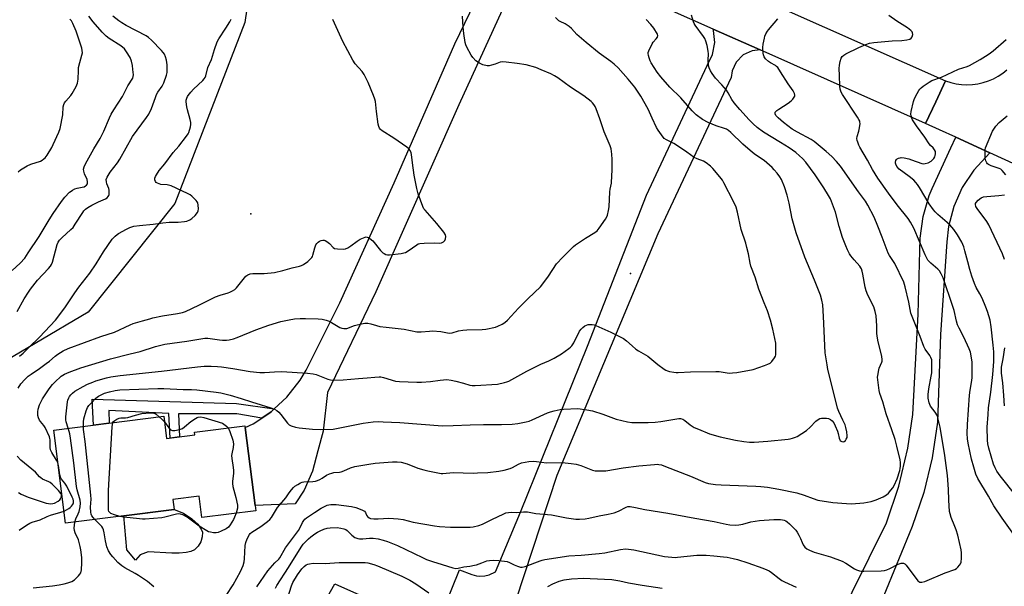
# Model space of a CAD drawing. Units: inches. Extents: x 1225767 to 1231767, y 525456 to 529457.
# Drawn here: x 1226062 to 1226513, y 526959 to 527218 of the extents above; entities that cross this region are included whole.
import ezdxf

# ---------------------------------------------------------------- set-up
doc = ezdxf.new("R2010")
doc.units = ezdxf.units.IN
doc.header["$MEASUREMENT"] = 0
for name, color, linetype in [('BLDG-Footprint', 5, 'Continuous'), ('CULTRL-Pad', 6, 'Continuous'), ('ELEV-Spot Elevation', 7, 'Continuous'), ('NTRL-Trees', 3, 'Continuous'), ('TRANS-Driveway', 251, 'Continuous'), ('TRANS-Non Street Sidewalk', 7, 'Continuous'), ('TRANS-Road', 130, 'Continuous'), ('Undefined', 1, 'Continuous')]:
    doc.layers.add(name, color=color, linetype=linetype)

msp = doc.modelspace()

# ---------------------------------------------------------------- linework, layer by layer
at = {"layer": 'BLDG-Footprint', "elevation": 385.96}
msp.add_lwpolyline([(1226128.36, 527036.39), (1226129.65, 527026.15), (1226142.58, 527027.79), (1226142.41, 527029.1), (1226165.48, 527032.02), (1226165.59, 527031.18), (1226170.11, 526995.46), (1226170.41, 526993.09), (1226145.74, 526989.96), (1226144.49, 526999.85), (1226132.5, 526998.33), (1226133.09, 526993.67), (1226083.49, 526987.39), (1226078.09, 527030.03)], close=True, dxfattribs=at)
at = {"layer": 'CULTRL-Pad'}
msp.add_lwpolyline([(1226140.79, 526974.47), (1226138.58, 526974.01), (1226135.45, 526973.73), (1226132.11, 526973.7), (1226121.31, 526974.31), (1226117.63, 526972.91), (1226115.43, 526970.55), (1226111.47, 526975.21), (1226110.04, 526990.76), (1226133.09, 526993.67), (1226137.46, 526991.98), (1226141.27, 526989.39), (1226143.9, 526986.9), (1226145.49, 526984.62), (1226146.02, 526983.32), (1226145.95, 526981.12), (1226145.34, 526978.94), (1226144.06, 526976.9), (1226142.47, 526975.22)], close=True, dxfattribs=at)
at = {"layer": 'ELEV-Spot Elevation'}
for p in [(1226168.23, 527128.95, 376.68), (1226341.87, 527101.63, 381.39)]:
    msp.add_point(p, dxfattribs=at)
at = {"layer": 'NTRL-Trees'}
msp.add_lwpolyline([(1226045.18, 527055.3), (1226002.14, 527053.1), (1225973.45, 527070.75), (1225971.24, 527100.55), (1226086.02, 527300.32), (1226121.34, 527304.73), (1226174.31, 527277.14), (1226165.49, 527216.44), (1226133.48, 527133.66), (1226093.75, 527084)], close=True, dxfattribs=at)
at = {"layer": 'TRANS-Driveway'}
msp.add_lwpolyline([(1226435.18, 526939.79), (1226458.9, 526987.56), (1226464.5, 527004.43), (1226468.58, 527021.74), (1226470.89, 527037.16), (1226473.28, 527083.11), (1226474.32, 527117.78), (1226475.58, 527127.71), (1226478.37, 527137.31), (1226479.69, 527140.53), (1226488.22, 527159.2), (1226490.51, 527164.05), (1226506.1, 527156.91), (1226498.73, 527148.98), (1226493.48, 527141.03), (1226489.62, 527132.33), (1226487.25, 527123.11), (1226486.49, 527116.11), (1226483.55, 527073.82), (1226482.14, 527033.63), (1226479.82, 527017.38), (1226475.95, 527001.43), (1226470.56, 526985.92), (1226469.19, 526982.6), (1226455.14, 526948.46)], dxfattribs=at)
at = {"layer": 'TRANS-Non Street Sidewalk'}
for points in [[(1226178.93, 527039.73), (1226177.48, 527038.37), (1226173.26, 527035.54), (1226161.77, 527037.44), (1226135.08, 527037.42), (1226135.64, 527026.91), (1226131.25, 527026.36), (1226130.65, 527037.64), (1226103.2, 527038.99), (1226103.48, 527033.24), (1226096.28, 527032.33), (1226095.7, 527044.16), (1226161.63, 527042.2)], [(1226264.13, 526934.05), (1226260.92, 526930.76), (1226260.64, 526930.57), (1226211.07, 526952.64), (1226208.85, 526948.64), (1226206.28, 526949.73), (1226202.01, 526951.52), (1226206.55, 526959.69)]]:
    msp.add_lwpolyline(points, close=True, dxfattribs=at)
at = {"layer": 'TRANS-Road'}
for points in [[(1226290.61, 527238.57), (1226263.26, 527178.84), (1226225.29, 527093.35), (1226203.31, 527047.22), (1226201.28, 527029.57), (1226198.88, 527020.48), (1226196.46, 527011.26), (1226192.55, 527002.55), (1226188.52, 526996.26), (1226170.11, 526995.46), (1226165.59, 527031.18), (1226169.29, 527032.88), (1226173.26, 527035.54), (1226177.48, 527038.37), (1226178.93, 527039.73), (1226184.69, 527045.1), (1226190.73, 527052.88), (1226193.46, 527057.47), (1226208.89, 527088.3), (1226233.67, 527143.2), (1226261.53, 527206.8), (1226279.75, 527244.66)], [(1226394.04, 527230.67), (1226485.9, 527189.82), (1226481.39, 527180.24), (1226476.71, 527170.29), (1226401.14, 527203.93), (1226379.65, 527213.5), (1226339.7, 527231.28)], [(1226256.33, 526947.87), (1226263.63, 526966.04), (1226269.29, 526963.93), (1226271.34, 526963.39), (1226272.89, 526963.2), (1226275.12, 526963.4), (1226277.22, 526963.84), (1226280.01, 526965.16), (1226291.46, 526992.48), (1226322.19, 527068.39), (1226349.18, 527137.53), (1226376.87, 527196.76), (1226379.36, 527201.79), (1226380.37, 527207.32), (1226379.81, 527212.9), (1226379.65, 527213.5), (1226401.14, 527203.93), (1226397.36, 527203.57), (1226393.3, 527201.64), (1226390.15, 527198.43), (1226388.28, 527194.34), (1226387.87, 527191.33), (1226354.36, 527119.85), (1226308.09, 527009.31), (1226281.91, 526929.54)], [(1226543.09, 527139.98), (1226506.1, 527156.91), (1226490.51, 527164.05), (1226483.13, 527167.43), (1226476.71, 527170.29), (1226481.39, 527180.24), (1226485.9, 527189.82), (1226488.27, 527189.03), (1226490.7, 527188.46), (1226493.17, 527188.12), (1226495.66, 527188), (1226498.15, 527188.11), (1226500.63, 527188.44), (1226503.06, 527189), (1226505.43, 527189.78), (1226507.72, 527190.77), (1226509.91, 527191.96), (1226511.99, 527193.35), (1226513.93, 527194.92)]]:
    msp.add_lwpolyline(points, dxfattribs=at)
at = {"layer": 'Undefined'}
for points, elevation in [([(1226079.99, 527015.02), (1226079.39, 527016.32), (1226077.16, 527019.71), (1226076.54, 527020.97), (1226076.4, 527022.01), (1226076.41, 527025.58), (1226076.33, 527026.12), (1226076.07, 527026.92), (1226074.07, 527031.23), (1226073.52, 527032.05), (1226071.94, 527033.88), (1226071.55, 527034.61), (1226071.13, 527035.66), (1226070.82, 527036.73), (1226070.73, 527037.58), (1226070.77, 527038.44), (1226070.98, 527039.59), (1226071.59, 527041.54), (1226072.4, 527043.39), (1226072.94, 527044.39), (1226075.92, 527048.82), (1226077.52, 527050.9), (1226078.5, 527051.97), (1226081.52, 527054.64), (1226082.94, 527055.57), (1226085.1, 527056.53), (1226090.42, 527058.48), (1226104.09, 527062.59), (1226113.02, 527064.91), (1226117.58, 527065.97), (1226124.64, 527068.32), (1226128.8, 527069.26), (1226138.97, 527070.71), (1226147.16, 527072.03), (1226148.53, 527072.07), (1226149.64, 527072), (1226153.86, 527071.31), (1226155.3, 527071.15), (1226157.07, 527071.13), (1226158.24, 527071.31), (1226160.26, 527071.83), (1226161.97, 527072.36), (1226170.46, 527075.95), (1226176.44, 527078.08), (1226181.92, 527079.64), (1226185.79, 527080.53), (1226188.09, 527080.9), (1226190.77, 527081.08), (1226193.14, 527081.13), (1226199.01, 527080.97), (1226200.74, 527080.81), (1226202.69, 527080.31), (1226204.03, 527079.84), (1226205.09, 527079.29), (1226208.95, 527076.97), (1226209.73, 527076.67), (1226210.78, 527076.45), (1226211.31, 527076.43), (1226212.05, 527076.55), (1226215.62, 527077.8), (1226218.76, 527078.6), (1226220.3, 527078.88), (1226221.65, 527078.92), (1226223, 527078.7), (1226225.7, 527077.81), (1226227.13, 527077.48), (1226230.1, 527077.07), (1226238.34, 527076.13), (1226244.13, 527074.99), (1226246.11, 527074.93), (1226249.83, 527075.35), (1226251.26, 527075.39), (1226255, 527075.09), (1226258.11, 527074.48), (1226258.96, 527074.39), (1226260.22, 527074.52), (1226263.19, 527075.43), (1226265.18, 527075.78), (1226266.93, 527075.88), (1226273.96, 527076), (1226275.71, 527076.16), (1226280.05, 527077.12), (1226281.11, 527077.53), (1226283.12, 527078.55), (1226284.32, 527079.28), (1226285.58, 527080.34), (1226290.59, 527085.76), (1226294.95, 527090.23), (1226300.61, 527095.51), (1226301.73, 527096.9), (1226304.37, 527100.52), (1226307.93, 527106.02), (1226308.66, 527106.9), (1226310.04, 527108.34), (1226315.77, 527114.06), (1226316.62, 527114.81), (1226321.23, 527117.84), (1226325.45, 527120.4), (1226326.6, 527121.25), (1226327.53, 527122.37), (1226330.39, 527126.5), (1226330.95, 527127.52), (1226331.23, 527128.31), (1226331.75, 527130.49), (1226332.03, 527132.18), (1226332.28, 527139.05), (1226332.45, 527140.22), (1226333.05, 527142.92), (1226333.31, 527146.44), (1226333.41, 527148.81), (1226333.47, 527153.88), (1226333.34, 527156.21), (1226332.91, 527158.73), (1226332.52, 527160.12), (1226329.76, 527166.54), (1226327.82, 527172.37), (1226326.08, 527176.99), (1226325.62, 527178.05), (1226325.01, 527179.04), (1226324.45, 527179.73), (1226323.82, 527180.34), (1226320.51, 527182.88), (1226314.41, 527186.91), (1226308.54, 527191.23), (1226307.08, 527192.15), (1226305.3, 527193.09), (1226300.95, 527194.92), (1226298.5, 527195.84), (1226294.11, 527197.12), (1226290.03, 527197.82), (1226284.87, 527198.39), (1226283.44, 527198.47), (1226282.23, 527198.29), (1226279.91, 527197.43), (1226278.26, 527196.95), (1226277.15, 527196.72), (1226276.31, 527196.71), (1226274.35, 527197.19), (1226272.74, 527197.84), (1226271.13, 527199.03), (1226269.7, 527200.42), (1226268.92, 527201.63), (1226266.98, 527205.22), (1226266.49, 527206.27), (1226266.17, 527207.4), (1226265.53, 527211.51), (1226265.3, 527214.41), (1226265.04, 527219.35)], 380), ([(1226084.72, 527030.87), (1226083.7, 527033.8), (1226083.61, 527034.66), (1226083.64, 527036.13), (1226084.3, 527042.96), (1226084.51, 527043.76), (1226084.91, 527044.74), (1226085.3, 527045.46), (1226085.8, 527046.16), (1226086.62, 527046.96), (1226087.77, 527047.76), (1226091.45, 527049.96), (1226093.5, 527051.02), (1226095.9, 527052.02), (1226097.27, 527052.51), (1226102.11, 527053.9), (1226104.12, 527054.34), (1226108.47, 527055.06), (1226127.38, 527056.96), (1226143.73, 527059.03), (1226146.9, 527059.25), (1226150.1, 527059.33), (1226152.99, 527059.16), (1226154.74, 527058.96), (1226160, 527058.21), (1226167.84, 527056.9), (1226172.37, 527056.3), (1226174.44, 527056.3), (1226179.06, 527056.7), (1226182.36, 527056.75), (1226194.17, 527056.06), (1226196.68, 527055.72), (1226198.05, 527055.44), (1226203.34, 527053.38), (1226204.63, 527053.02), (1226205.73, 527052.88), (1226210.43, 527053), (1226217.45, 527053.69), (1226221.31, 527053.89), (1226224.83, 527054.29), (1226226.83, 527054.39), (1226227.68, 527054.33), (1226228.8, 527054.08), (1226234.38, 527052.41), (1226236.11, 527052.2), (1226244.13, 527051.9), (1226246.21, 527051.9), (1226250.31, 527052.18), (1226254.72, 527052.87), (1226257.78, 527053.09), (1226259.72, 527052.88), (1226261.96, 527052.46), (1226265.39, 527051.55), (1226268.33, 527050.59), (1226269.34, 527050.36), (1226270.73, 527050.36), (1226280.93, 527051.09), (1226284.14, 527051.78), (1226285.28, 527052.12), (1226286.1, 527052.45), (1226294.41, 527056.96), (1226299.21, 527059.38), (1226300.82, 527060.15), (1226304.45, 527061.64), (1226306.97, 527062.85), (1226310.29, 527064.91), (1226311.96, 527066.06), (1226313.54, 527067.28), (1226314.39, 527068.02), (1226314.92, 527068.6), (1226315.82, 527069.98), (1226318.54, 527075.29), (1226319.21, 527076.25), (1226320.02, 527077.03), (1226320.9, 527077.72), (1226321.62, 527078.1), (1226322.39, 527078.27), (1226324.29, 527078.26), (1226325.11, 527078.11), (1226325.95, 527077.82), (1226332.82, 527074.88), (1226338.6, 527071.86), (1226340.02, 527070.87), (1226342.49, 527068.52), (1226344.22, 527067.02), (1226345.42, 527066.25), (1226349.68, 527063.88), (1226354.37, 527060.02), (1226357.25, 527057.92), (1226357.99, 527057.45), (1226358.77, 527057.08), (1226359.6, 527056.85), (1226361.59, 527056.48), (1226362.74, 527056.34), (1226363.63, 527056.33), (1226369.29, 527056.66), (1226380.82, 527056.82), (1226382.28, 527056.76), (1226386.85, 527056.11), (1226388.49, 527056.15), (1226390.49, 527056.4), (1226397.83, 527057.77), (1226403.03, 527059.52), (1226404.62, 527060.14), (1226405.6, 527060.67), (1226406.43, 527061.44), (1226407.63, 527063.12), (1226408.03, 527063.89), (1226408.2, 527064.43), (1226408.33, 527066.18), (1226408.3, 527068.56), (1226408.21, 527069.74), (1226406.94, 527076.19), (1226405.89, 527080.37), (1226404.51, 527084.56), (1226402.93, 527088.23), (1226400.48, 527094.55), (1226398.79, 527099.93), (1226396.84, 527105.08), (1226396.47, 527106.44), (1226395.7, 527110.7), (1226395.03, 527113.56), (1226394.48, 527115.55), (1226392.43, 527121.78), (1226390.72, 527129.71), (1226390.13, 527131.94), (1226388.87, 527134.6), (1226384.45, 527143.19), (1226383.81, 527144.31), (1226382.63, 527145.89), (1226379.42, 527149.73), (1226378.38, 527150.73), (1226376.35, 527152.33), (1226375.15, 527153.07), (1226372.25, 527154.17), (1226370.91, 527154.81), (1226367.59, 527157.18), (1226362.87, 527160.36), (1226361.61, 527161.1), (1226358.26, 527162.78), (1226357.23, 527163.5), (1226355.94, 527165.07), (1226354.41, 527167.23), (1226353.64, 527168.48), (1226351.67, 527172.72), (1226349.86, 527176.89), (1226346.59, 527182.74), (1226343.79, 527186.89), (1226340.8, 527190.54), (1226336.13, 527195.7), (1226334.38, 527197.42), (1226332.82, 527198.66), (1226327.51, 527202.51), (1226321.49, 527207.29), (1226317.32, 527211.03), (1226314.78, 527213.73), (1226313.77, 527214.66), (1226311.94, 527215.9), (1226309.67, 527216.9), (1226308.98, 527217.34), (1226307.55, 527218.79)], 382), ([(1226156.9, 526954.3), (1226160.05, 526959.25), (1226163.53, 526965.27), (1226164.67, 526968.02), (1226165.15, 526969.72), (1226165.3, 526971.19), (1226165.64, 526977.14), (1226165.85, 526978.6), (1226166.5, 526980.23), (1226167.6, 526982.29), (1226167.95, 526982.74), (1226168.58, 526983.29), (1226172.69, 526985.88), (1226175.81, 526988.2), (1226176.94, 526989.16), (1226177.65, 526990.08), (1226179.43, 526993.09), (1226180.38, 526994.54), (1226184.18, 526999.07), (1226185.73, 527001.38), (1226186.79, 527002.72), (1226187.74, 527003.78), (1226188.38, 527004.35), (1226189.62, 527005.17), (1226190.92, 527005.88), (1226191.69, 527006.17), (1226192.44, 527006.33), (1226196.61, 527006.56), (1226197.78, 527006.72), (1226198.62, 527007), (1226199.7, 527007.48), (1226200.75, 527008.03), (1226202.76, 527009.33), (1226204.11, 527009.96), (1226205.22, 527010.36), (1226206.08, 527010.55), (1226208.71, 527010.81), (1226209.56, 527010.97), (1226210.67, 527011.38), (1226213.73, 527012.81), (1226215.69, 527013.35), (1226222.08, 527014.47), (1226225.01, 527014.87), (1226232.99, 527015.49), (1226235.08, 527015.45), (1226236.86, 527015.28), (1226239.67, 527014.63), (1226244.52, 527012.62), (1226247.35, 527011.76), (1226249.07, 527011.34), (1226253.7, 527010.41), (1226255.15, 527010.18), (1226256, 527010.15), (1226260.71, 527010.58), (1226269.84, 527010.38), (1226271.89, 527010.4), (1226276.54, 527010.69), (1226281.53, 527011.24), (1226283.99, 527011.74), (1226286.81, 527012.5), (1226287.87, 527012.96), (1226290.65, 527014.49), (1226291.9, 527014.98), (1226295.38, 527015.61), (1226297.42, 527015.83), (1226298.81, 527015.72), (1226303.32, 527015.08), (1226310.62, 527015.14), (1226314.69, 527014.8), (1226316.88, 527014.38), (1226319.07, 527013.78), (1226324.46, 527011.66), (1226325.6, 527011.42), (1226327.03, 527011.34), (1226329.04, 527011.32), (1226330.49, 527011.42), (1226338.4, 527012.77), (1226345.55, 527013.73), (1226352.82, 527014.35), (1226354, 527014.38), (1226354.82, 527014.3), (1226355.91, 527014.08), (1226357.86, 527013.39), (1226369.25, 527008.98), (1226375.93, 527006.1), (1226377.45, 527005.64), (1226380.6, 527005.18), (1226383.19, 527004.9), (1226399.05, 527004.34), (1226401.42, 527004.18), (1226404.38, 527003.84), (1226409.6, 527002.97), (1226417.8, 527001.31), (1226421.18, 527000.31), (1226425.26, 526998.67), (1226427.48, 526998.03), (1226434.39, 526996.86), (1226440.5, 526996.37), (1226442.84, 526996.33), (1226448.44, 526996.73), (1226451.91, 526997.42), (1226454.17, 526998.05), (1226457.38, 526999.53), (1226458.88, 527000.4), (1226459.71, 527001.19), (1226460.84, 527002.52), (1226461.72, 527003.67), (1226462.31, 527004.64), (1226463.77, 527007.72), (1226465.02, 527011.54), (1226465.18, 527012.38), (1226465.25, 527013.52), (1226465.26, 527015.25), (1226465.16, 527016.39), (1226463.66, 527022.62), (1226462.79, 527025.64), (1226461.36, 527030.12), (1226458.65, 527037.47), (1226457.16, 527042.95), (1226455.84, 527046.76), (1226455.48, 527048.1), (1226454.85, 527053.04), (1226454.79, 527054.2), (1226454.85, 527055.06), (1226455.3, 527057.6), (1226455.58, 527058.41), (1226456.72, 527061.03), (1226456.87, 527061.56), (1226456.95, 527062.34), (1226456.75, 527063.76), (1226454.97, 527071.15), (1226454.58, 527073.14), (1226454.49, 527074.24), (1226454.48, 527077.77), (1226454.15, 527082.35), (1226453.71, 527084.29), (1226453.01, 527086.46), (1226450.26, 527091.77), (1226449.51, 527093.68), (1226449.09, 527095.38), (1226448.11, 527101.43), (1226447.8, 527102.76), (1226447.44, 527103.79), (1226447.19, 527104.28), (1226446.68, 527104.99), (1226444.1, 527107.87), (1226442.61, 527109.69), (1226441.99, 527110.68), (1226441.04, 527112.51), (1226440.21, 527114.36), (1226438.78, 527118.12), (1226437.25, 527123.11), (1226435.5, 527129.69), (1226433.2, 527135.79), (1226432.39, 527137.35), (1226430.24, 527140.85), (1226426.18, 527146.84), (1226422.03, 527152.56), (1226420.5, 527154.23), (1226419.1, 527155.56), (1226417.4, 527156.95), (1226414.4, 527159.11), (1226410.37, 527161.67), (1226402.68, 527166.28), (1226399.76, 527168.47), (1226397.84, 527170.16), (1226396.03, 527171.95), (1226391.73, 527176.73), (1226389.16, 527179.77), (1226388.1, 527181.3), (1226386.47, 527184.27), (1226385.7, 527185.48), (1226383.64, 527187.95), (1226380.67, 527191.07), (1226379.11, 527193.13), (1226378.36, 527194.37), (1226377.76, 527195.72), (1226377.48, 527196.81), (1226377.3, 527199.27), (1226377.42, 527202.17), (1226377.38, 527203.33), (1226376.85, 527205.96), (1226376.3, 527207.97), (1226375.75, 527209.18), (1226375.2, 527210.08), (1226371.31, 527215.26), (1226370.9, 527216.02), (1226370.6, 527216.83), (1226369.75, 527219.92)], 386), ([(1226517.14, 526982.3), (1226511.73, 526989.77), (1226507.9, 526995.38), (1226505.5, 526999.82), (1226500.6, 527007.86), (1226499.74, 527009.91), (1226498.75, 527013.07), (1226497.78, 527016.7), (1226496.27, 527024.01), (1226495.95, 527026.06), (1226495.79, 527028.41), (1226495.93, 527032.53), (1226496.89, 527046.03), (1226497.16, 527048.35), (1226497.86, 527052.67), (1226498, 527054.1), (1226497.97, 527061.09), (1226497.8, 527063.11), (1226497.23, 527065.63), (1226496.67, 527067.27), (1226494.2, 527072.52), (1226492.03, 527076.72), (1226491.4, 527078.25), (1226490.91, 527079.85), (1226489.75, 527084.69), (1226489.22, 527086.58), (1226484.7, 527099.72), (1226483.91, 527101.45), (1226483.05, 527102.83), (1226482.27, 527103.62), (1226479.09, 527106.36), (1226478.33, 527107.14), (1226477.82, 527107.81), (1226476.62, 527110.16), (1226471.29, 527122.45), (1226469.85, 527125.16), (1226468.74, 527126.77), (1226463.75, 527133.13), (1226459.74, 527138.43), (1226454.87, 527145.34), (1226452.41, 527149.26), (1226450.15, 527153.45), (1226446.72, 527159.42), (1226446.25, 527160.36), (1226445.73, 527161.75), (1226445.49, 527162.59), (1226445.37, 527163.43), (1226445.48, 527164.29), (1226446.23, 527166.85), (1226446.53, 527168.29), (1226446.75, 527170.31), (1226446.73, 527170.87), (1226446.61, 527171.4), (1226446.26, 527172.16), (1226445.66, 527173.13), (1226438.68, 527183.58), (1226438.13, 527184.61), (1226437.7, 527185.95), (1226437.52, 527187.41), (1226437.3, 527192.2), (1226437.23, 527195.49), (1226437.3, 527196.97), (1226437.66, 527198.62), (1226438.19, 527200.22), (1226438.59, 527200.91), (1226439.32, 527201.62), (1226440.32, 527202.21), (1226446.16, 527205.08), (1226449.39, 527206.45), (1226451.03, 527207.02), (1226453.08, 527207.32), (1226461.53, 527208.11), (1226465.85, 527208.32), (1226468.16, 527208.63), (1226469.53, 527208.93), (1226470.19, 527209.29), (1226470.59, 527209.95), (1226470.83, 527211.04), (1226470.76, 527211.84), (1226470.53, 527212.28), (1226470.01, 527212.87), (1226468.5, 527214.11), (1226463.56, 527217.09), (1226459.95, 527219.69)], 390), ([(1226061.75, 527049.26), (1226063.05, 527051.16), (1226064.78, 527053.13), (1226066.44, 527054.64), (1226067.78, 527055.66), (1226071.53, 527058.18), (1226074.67, 527060.45), (1226076.14, 527061.61), (1226078.73, 527063.84), (1226079.9, 527064.69), (1226082.37, 527066.24), (1226084.64, 527067.28), (1226099.64, 527072.78), (1226105.79, 527074.78), (1226113.06, 527078.21), (1226114.35, 527078.74), (1226118.72, 527079.96), (1226121.93, 527080.98), (1226123.31, 527081.34), (1226127.78, 527082.28), (1226134.61, 527083.29), (1226136.88, 527083.83), (1226138.24, 527084.27), (1226144.46, 527087.16), (1226151.99, 527090.92), (1226154.2, 527091.79), (1226157.87, 527092.8), (1226158.65, 527093.11), (1226159.87, 527093.76), (1226160.8, 527094.36), (1226161.63, 527095.14), (1226165.96, 527100.37), (1226166.85, 527101.05), (1226167.83, 527101.48), (1226169.17, 527101.73), (1226174.3, 527101.73), (1226179.06, 527102.18), (1226182.86, 527103.07), (1226187.15, 527104.26), (1226190.48, 527104.97), (1226191.41, 527105.29), (1226192.33, 527105.83), (1226194.19, 527107.21), (1226195.52, 527108.3), (1226196.09, 527108.91), (1226196.4, 527109.47), (1226196.59, 527110), (1226197.4, 527113.42), (1226197.93, 527114.73), (1226198.37, 527115.44), (1226198.91, 527116.04), (1226199.6, 527116.48), (1226200.38, 527116.79), (1226201.17, 527116.95), (1226201.7, 527116.91), (1226202.23, 527116.73), (1226203.01, 527116.32), (1226204.16, 527115.43), (1226205.78, 527113.56), (1226206.43, 527113.15), (1226207.77, 527112.9), (1226210.64, 527112.8), (1226211.46, 527112.92), (1226212.5, 527113.39), (1226213.97, 527114.36), (1226216.78, 527116.45), (1226218.25, 527117.34), (1226220.4, 527118.29), (1226220.93, 527118.4), (1226221.44, 527118.36), (1226221.92, 527118.16), (1226222.64, 527117.72), (1226223.97, 527116.62), (1226227.51, 527112.23), (1226228.48, 527111.19), (1226229.17, 527110.74), (1226229.93, 527110.43), (1226230.73, 527110.22), (1226231.59, 527110.17), (1226236.91, 527110.86), (1226238.08, 527111.07), (1226238.92, 527111.31), (1226240.14, 527112), (1226244.08, 527114.79), (1226244.74, 527115.17), (1226245.48, 527115.44), (1226247.51, 527115.61), (1226251.97, 527115.66), (1226254.55, 527115.57), (1226255.34, 527115.7), (1226256.3, 527116.2), (1226256.87, 527116.76), (1226257.21, 527117.5), (1226257.37, 527118.6), (1226257.23, 527119.4), (1226256.46, 527120.59), (1226253.26, 527124.47), (1226247.85, 527130.59), (1226247.35, 527131.29), (1226246.85, 527132.34), (1226244.73, 527138.17), (1226244.13, 527140.48), (1226242.86, 527146.64), (1226242.1, 527152.28), (1226241.72, 527156.11), (1226241.5, 527156.9), (1226241.06, 527157.87), (1226240.43, 527158.73), (1226239.55, 527159.45), (1226233.52, 527163.55), (1226228.25, 527166.97), (1226227.55, 527167.5), (1226226.99, 527168.1), (1226226.68, 527168.85), (1226226.45, 527169.96), (1226225.64, 527175.73), (1226225.15, 527180.3), (1226224.94, 527181.43), (1226224.34, 527183.07), (1226221.77, 527189.02), (1226219.98, 527192.66), (1226219.03, 527194.05), (1226215.91, 527197.62), (1226214.78, 527199.34), (1226210.26, 527207.8), (1226205.7, 527217.83)], 378), ([(1226091.61, 527031.74), (1226091.69, 527033.74), (1226091.87, 527035.14), (1226092.84, 527038.89), (1226093.44, 527040.32), (1226094.11, 527041.24), (1226095.25, 527042.56), (1226097.34, 527044.65), (1226098.5, 527045.56), (1226100.01, 527046.37), (1226101.33, 527046.91), (1226103.55, 527047.5), (1226106.08, 527048.06), (1226108.33, 527048.37), (1226125.71, 527049.04), (1226128.47, 527049.08), (1226137.24, 527048.66), (1226141.12, 527048.59), (1226143.54, 527048.45), (1226152.39, 527047.4), (1226154.4, 527047.03), (1226158.77, 527046.03), (1226163.76, 527044.53), (1226168.52, 527042.93), (1226177.36, 527040.27), (1226179.01, 527039.65), (1226180.14, 527038.96), (1226180.96, 527038.29), (1226181.91, 527037.18), (1226184.89, 527033.2), (1226185.68, 527032.47), (1226186.64, 527031.95), (1226188.59, 527031.35), (1226190.3, 527030.98), (1226196.4, 527030.49), (1226200.08, 527030.31), (1226205.83, 527030.51), (1226219.54, 527033.25), (1226224.12, 527033.76), (1226226.65, 527033.9), (1226228.66, 527033.87), (1226236.31, 527033.49), (1226255.79, 527031.97), (1226260.74, 527032.06), (1226268.54, 527032.47), (1226274.62, 527032.65), (1226282.74, 527032.52), (1226287.64, 527032.74), (1226290.27, 527033.1), (1226294.08, 527033.81), (1226295.52, 527034.15), (1226296.88, 527034.69), (1226303.88, 527037.87), (1226305.17, 527038.33), (1226306.86, 527038.76), (1226309.69, 527039.4), (1226311.11, 527039.63), (1226317.74, 527039.83), (1226321.85, 527039.35), (1226324.48, 527038.82), (1226329.1, 527037.33), (1226335.23, 527035.04), (1226340.42, 527033.84), (1226342.45, 527033.48), (1226343.92, 527033.42), (1226349.85, 527033.5), (1226353.05, 527033.67), (1226355.64, 527033.94), (1226363.01, 527035.21), (1226363.86, 527035.3), (1226364.68, 527035.28), (1226365.67, 527034.96), (1226366.61, 527034.44), (1226369.02, 527032.41), (1226370.93, 527031.22), (1226372.85, 527030.37), (1226377.85, 527028.36), (1226382.8, 527026.95), (1226389.76, 527025.47), (1226393.68, 527024.74), (1226396.29, 527024.51), (1226398.33, 527024.55), (1226404.66, 527024.95), (1226413.94, 527025.84), (1226414.81, 527025.97), (1226415.91, 527026.25), (1226417.25, 527026.73), (1226418.03, 527027.13), (1226422.22, 527029.9), (1226423.98, 527031.43), (1226426.55, 527034.13), (1226427.65, 527034.94), (1226428.37, 527035.31), (1226429.16, 527035.5), (1226430.31, 527035.54), (1226431.46, 527035.47), (1226432.3, 527035.32), (1226433.33, 527034.84), (1226433.98, 527034.33), (1226434.79, 527033.3), (1226435.46, 527032.01), (1226436.49, 527029.51), (1226436.83, 527028.39), (1226437.27, 527026.31), (1226437.52, 527025.6), (1226437.75, 527025.21), (1226438.08, 527024.92), (1226438.51, 527024.77), (1226438.98, 527024.72), (1226439.44, 527024.78), (1226440.04, 527025.18), (1226440.49, 527025.85), (1226440.81, 527026.62), (1226440.9, 527027.46), (1226440.68, 527029.22), (1226440.26, 527031.26), (1226439.89, 527032.38), (1226438.96, 527034.55), (1226437.05, 527038.6), (1226436.52, 527040.12), (1226433.83, 527050.59), (1226432.08, 527057.79), (1226431.67, 527059.82), (1226430.86, 527065.4), (1226430.09, 527081.95), (1226429.71, 527087.3), (1226429.33, 527089.52), (1226428.67, 527091.7), (1226425.94, 527098.6), (1226421.52, 527109.15), (1226417.49, 527120.22), (1226415.76, 527126.62), (1226414.37, 527133.78), (1226413.51, 527137.5), (1226412.27, 527141.38), (1226410.83, 527144.63), (1226410.08, 527145.9), (1226408.85, 527147.53), (1226407.55, 527149.09), (1226406.52, 527150.09), (1226402.86, 527153.33), (1226398.98, 527155.89), (1226397.58, 527156.98), (1226393.15, 527160.89), (1226387.63, 527166.14), (1226386.56, 527167.05), (1226385.63, 527167.65), (1226384.82, 527168.01), (1226380.91, 527169.28), (1226377.3, 527170.8), (1226374.72, 527172.19), (1226371.78, 527174.28), (1226370, 527176.03), (1226364.8, 527182.02), (1226359.82, 527186.94), (1226355.67, 527191.62), (1226354.06, 527193.71), (1226351.21, 527198), (1226350.74, 527199.03), (1226350.28, 527200.38), (1226349.97, 527201.46), (1226349.84, 527202.26), (1226349.87, 527202.8), (1226350.12, 527203.61), (1226351.67, 527206.79), (1226352.16, 527207.51), (1226353.57, 527209.01), (1226354.18, 527209.84), (1226354.32, 527210.5), (1226354.09, 527211.23), (1226352.45, 527213.93), (1226351.14, 527215.53), (1226348.89, 527217.91)], 384), ([(1226170.99, 526958.25), (1226176.02, 526965.62), (1226179.21, 526969.32), (1226180.97, 526971.01), (1226181.45, 526971.61), (1226184.08, 526976.16), (1226189.91, 526984.12), (1226190.67, 526985.4), (1226191.81, 526987.79), (1226192.41, 526988.71), (1226192.95, 526989.33), (1226193.61, 526989.89), (1226197.25, 526992.33), (1226200.33, 526994.25), (1226203.09, 526995.63), (1226203.87, 526995.89), (1226204.7, 526996.01), (1226207.24, 526996.01), (1226214.28, 526995.05), (1226216.21, 526994.65), (1226218.92, 526993.58), (1226220.12, 526992.89), (1226220.56, 526992.37), (1226221.08, 526991.06), (1226221.47, 526990.46), (1226222.23, 526989.84), (1226222.98, 526989.57), (1226224.4, 526989.42), (1226226.44, 526989.38), (1226231.36, 526989.7), (1226235.6, 526989.43), (1226237.86, 526989.05), (1226242.37, 526987.82), (1226252.15, 526986.17), (1226254.48, 526985.86), (1226259.56, 526985.54), (1226268.45, 526985.59), (1226269.9, 526985.8), (1226272.49, 526986.37), (1226274.15, 526986.98), (1226278.64, 526989.31), (1226283.5, 526991.53), (1226284.86, 526992.09), (1226285.98, 526992.36), (1226287.39, 526992.44), (1226289.58, 526992.35), (1226292.8, 526992.66), (1226294.73, 526992.67), (1226298.47, 526991.89), (1226305.63, 526991.28), (1226312.51, 526989.9), (1226316.83, 526989.29), (1226318.55, 526989.24), (1226321.11, 526989.44), (1226322.8, 526989.68), (1226327.51, 526990.74), (1226331.55, 526991.54), (1226334.37, 526992.23), (1226336.29, 526992.85), (1226339.85, 526994.75), (1226340.62, 526995.05), (1226341.1, 526995.12), (1226341.59, 526995.09), (1226344.08, 526994.53), (1226348.4, 526993.71), (1226358.83, 526991.99), (1226371.21, 526989.67), (1226380.07, 526988.15), (1226385.57, 526986.92), (1226387.26, 526986.67), (1226389.6, 526986.54), (1226391.29, 526986.67), (1226393.21, 526987.04), (1226396.87, 526988.04), (1226400.75, 526988.65), (1226407.27, 526989.16), (1226410.41, 526989.04), (1226411.26, 526988.94), (1226412.06, 526988.74), (1226412.8, 526988.43), (1226413.48, 526988.01), (1226414.55, 526987.08), (1226417.34, 526984.19), (1226418.04, 526983.29), (1226418.78, 526982), (1226419.56, 526980.41), (1226420.3, 526978.52), (1226420.8, 526977.54), (1226421.58, 526976.41), (1226422.36, 526975.67), (1226423.62, 526975.04), (1226425.77, 526974.22), (1226433.23, 526972.03), (1226438.56, 526970.1), (1226440.28, 526969.18), (1226444.16, 526966.56), (1226445.16, 526966.07), (1226446.45, 526965.63), (1226447.27, 526965.48), (1226448.45, 526965.44), (1226456.48, 526965.68), (1226457.95, 526965.81), (1226459.05, 526966.12), (1226460.38, 526966.7), (1226464.24, 526968.71), (1226465.56, 526969.07), (1226466.57, 526969.1), (1226467.24, 526968.77), (1226467.84, 526968.17), (1226473.25, 526961.09), (1226473.65, 526960.73), (1226474.1, 526960.5), (1226474.59, 526960.39), (1226475.09, 526960.39), (1226476.36, 526960.77), (1226485.65, 526964.67), (1226490.1, 526966.26), (1226490.82, 526966.73), (1226491.47, 526967.31), (1226492.26, 526968.16), (1226492.76, 526968.85), (1226493.03, 526969.64), (1226493.18, 526971.41), (1226493.17, 526973.8), (1226492.95, 526975.25), (1226491.42, 526981.93), (1226490.76, 526984.36), (1226490.18, 526985.98), (1226488.45, 526989.98), (1226487.92, 526991.63), (1226487.68, 526992.76), (1226487.33, 526998.02), (1226487.26, 527002.98), (1226486.71, 527009.24), (1226485.51, 527018.33), (1226483.34, 527031.35), (1226482.54, 527035.09), (1226482.11, 527036.48), (1226481.08, 527038.2), (1226478.97, 527040.94), (1226478.38, 527042.48), (1226477.88, 527044.66), (1226477.87, 527046.23), (1226478.17, 527048.87), (1226479.31, 527054.71), (1226479.53, 527056.19), (1226479.64, 527060.36), (1226479.53, 527062.13), (1226479.19, 527063.2), (1226478.69, 527064.21), (1226476.56, 527067.03), (1226475.87, 527068.21), (1226474.31, 527072.83), (1226470.55, 527081.94), (1226470.06, 527083.58), (1226469.01, 527088.59), (1226467.42, 527095.55), (1226466.75, 527097.77), (1226462.71, 527106.17), (1226460.27, 527109.87), (1226459.69, 527110.91), (1226456.92, 527118.31), (1226454.92, 527123.37), (1226453.16, 527127.39), (1226450.32, 527132.95), (1226449.21, 527134.7), (1226446.05, 527138.99), (1226437.83, 527150.73), (1226436.06, 527152.89), (1226433.81, 527155.18), (1226431.33, 527157.44), (1226425.82, 527162.03), (1226424.35, 527163.01), (1226418.1, 527166.26), (1226415.71, 527167.7), (1226411.75, 527170.76), (1226409.28, 527172.86), (1226408.28, 527173.89), (1226407.91, 527174.69), (1226407.88, 527175.06), (1226407.97, 527175.42), (1226408.25, 527175.83), (1226408.64, 527176.19), (1226409.57, 527176.86), (1226413.95, 527179.61), (1226415.27, 527180.65), (1226416.04, 527181.47), (1226416.69, 527182.34), (1226416.9, 527182.8), (1226416.96, 527183.26), (1226416.77, 527183.99), (1226416.14, 527185.22), (1226413.89, 527188.44), (1226410.42, 527193.97), (1226409.13, 527195.85), (1226408.59, 527196.43), (1226408.03, 527196.85), (1226405.79, 527198.04), (1226404.84, 527198.69), (1226403.57, 527199.93), (1226402.9, 527200.87), (1226402.64, 527201.66), (1226402.49, 527202.5), (1226402.33, 527203.94), (1226402.32, 527205.09), (1226402.51, 527206.53), (1226403.04, 527209.4), (1226403.28, 527210.22), (1226403.73, 527211.26), (1226404.39, 527212.5), (1226404.89, 527213.21), (1226409.23, 527218.14)], 388), ([(1226518.07, 527000.07), (1226510.84, 527009.04), (1226509.31, 527011.21), (1226508.49, 527012.69), (1226507.84, 527014.49), (1226505.64, 527021.73), (1226505.21, 527023.71), (1226505.01, 527025.44), (1226504.94, 527031.35), (1226505.3, 527037.13), (1226505.58, 527040.2), (1226506.53, 527047.43), (1226507.47, 527055.45), (1226507.89, 527061.46), (1226507.94, 527063.76), (1226507.91, 527065.76), (1226507.66, 527068.84), (1226506.72, 527077.26), (1226506.21, 527080.36), (1226505.07, 527084.32), (1226504.36, 527086.22), (1226502.55, 527090.45), (1226501.56, 527092.41), (1226499.92, 527095.32), (1226499.08, 527097.16), (1226497.92, 527100.47), (1226496.99, 527103.51), (1226495.98, 527107.07), (1226494.75, 527112.08), (1226494.17, 527113.94), (1226493.33, 527116), (1226491.36, 527119.29), (1226489.68, 527121.74), (1226487.84, 527123.88), (1226486.64, 527125.05), (1226482.39, 527128.7), (1226481.1, 527129.94), (1226480.35, 527130.82), (1226478.35, 527133.58), (1226473.96, 527140.99), (1226473.04, 527142.45), (1226472.35, 527143.37), (1226471.31, 527144.35), (1226469.3, 527145.97), (1226464.72, 527149.42), (1226463.56, 527150.62), (1226463.07, 527151.64), (1226462.96, 527152.17), (1226462.98, 527152.66), (1226463.18, 527153.36), (1226463.43, 527153.77), (1226463.75, 527154.1), (1226464.38, 527154.46), (1226465.1, 527154.65), (1226465.59, 527154.69), (1226466.98, 527154.56), (1226469.01, 527154.15), (1226470.36, 527153.74), (1226474.95, 527152.05), (1226475.76, 527151.87), (1226476.59, 527151.92), (1226477.96, 527152.37), (1226479.22, 527153.09), (1226480.45, 527154.34), (1226480.92, 527155.05), (1226481.13, 527155.58), (1226481.31, 527156.4), (1226481.33, 527156.95), (1226481.22, 527157.48), (1226480.86, 527158.22), (1226480.17, 527159.11), (1226479, 527160.17), (1226478.32, 527160.94), (1226476.38, 527164.09), (1226472.54, 527169.28), (1226470.8, 527171.96), (1226470.47, 527172.72), (1226470.17, 527173.75), (1226470.06, 527174.54), (1226470.16, 527175.71), (1226471.19, 527180.4), (1226471.74, 527181.74), (1226472.91, 527184.08), (1226473.61, 527185.35), (1226474.1, 527186.05), (1226474.73, 527186.64), (1226475.66, 527187.35), (1226478.32, 527189.22), (1226479.57, 527189.97), (1226484, 527191.5), (1226491.76, 527195.13), (1226495.76, 527196.4), (1226496.82, 527196.81), (1226501.69, 527199.53), (1226504.12, 527201.03), (1226505.78, 527202.14), (1226507.62, 527203.57), (1226513.51, 527208.69)], 392), ([(1226513.38, 527146.88), (1226511.74, 527148.8), (1226511.12, 527149.33), (1226510.37, 527149.73), (1226506.8, 527150.97), (1226505.51, 527151.57), (1226505.09, 527151.91), (1226504.74, 527152.32), (1226504.24, 527153.28), (1226504.03, 527154.42), (1226503.92, 527156.83), (1226503.96, 527158.31), (1226504.15, 527159.16), (1226507.34, 527166.74), (1226507.89, 527167.75), (1226508.89, 527169.1), (1226510.44, 527170.77), (1226514, 527173.85)], 394), ([(1226512.78, 527108.03), (1226511.84, 527110.68), (1226505.69, 527123.88), (1226504.71, 527125.44), (1226500.25, 527131.36), (1226499.68, 527132.37), (1226499.51, 527133.16), (1226499.59, 527133.68), (1226499.83, 527134.14), (1226500.76, 527135.19), (1226502.11, 527136.26), (1226503.29, 527136.72), (1226504.7, 527136.94), (1226510.16, 527137.39), (1226512.8, 527137.69)], 394), ([(1226512.89, 527041.06), (1226512.47, 527045.83), (1226512.1, 527051.65), (1226511.48, 527056.11), (1226511.39, 527057.48), (1226511.52, 527058.74), (1226512.23, 527062.69), (1226512.92, 527067.59)], 394), ([(1226105.07, 527033.44), (1226105.34, 527033.89), (1226105.93, 527034.43), (1226106.88, 527035.02), (1226107.92, 527035.46), (1226108.77, 527035.59), (1226110.83, 527035.68), (1226111.88, 527035.81), (1226115.4, 527036.9), (1226118.29, 527037.57), (1226122.17, 527037.86), (1226123.05, 527037.88), (1226123.9, 527037.81), (1226124.41, 527037.63), (1226124.88, 527037.34), (1226126.32, 527036.13)], 386), ([(1226126.32, 527036.13), (1226127.69, 527034.87), (1226128.68, 527033.83)], 386), ([(1226128.68, 527033.83), (1226130.73, 527031.04), (1226131.46, 527030.21), (1226131.88, 527029.92), (1226132.32, 527029.78), (1226133.5, 527029.79), (1226135.58, 527030.29), (1226136.87, 527030.8), (1226137.82, 527031.44), (1226140.72, 527033.89), (1226142.88, 527035.39), (1226143.62, 527035.79), (1226144.14, 527035.97), (1226145.27, 527036.01), (1226146.71, 527035.76), (1226155.27, 527033.25), (1226157, 527031.82), (1226157.79, 527031.05)], 386), ([(1226087.77, 526987.94), (1226088.14, 526989.44), (1226089.3, 526991.74), (1226089.7, 526992.82), (1226090.15, 526994.83), (1226090.33, 526996.57), (1226090.1, 526997.96), (1226088.81, 527002.66), (1226088.47, 527004.2), (1226087.24, 527015.11), (1226085.77, 527026.3), (1226085.41, 527028.33), (1226084.72, 527030.87)], 382), ([(1226096.89, 526989.09), (1226096.02, 526990.08), (1226095.54, 526990.77), (1226095.24, 526991.55), (1226095.09, 526992.39), (1226094.93, 526994.72), (1226095.13, 526998.45), (1226095.07, 527000.19), (1226092.36, 527024.8), (1226091.68, 527030.36), (1226091.61, 527031.74)], 384), ([(1226108.31, 526990.54), (1226105.8, 526991.27), (1226104.23, 526991.91), (1226103.6, 526992.41), (1226103.29, 526992.83), (1226103.12, 526993.34), (1226103.04, 526993.9), (1226103.03, 527000.35), (1226103.11, 527002.43), (1226104.78, 527031.45), (1226104.88, 527032.63), (1226105.07, 527033.44)], 386), ([(1226157.79, 527031.05), (1226158.2, 527030.46), (1226158.65, 527029.38), (1226159.92, 527025.43), (1226160.31, 527023.73), (1226160.17, 527022), (1226159.53, 527019.21), (1226159.41, 527018.38), (1226159.51, 527016.95), (1226160.17, 527012.92), (1226160.33, 527011.48), (1226160.29, 527010.21), (1226159.8, 527006.69), (1226159.75, 527005.52), (1226160.01, 527004.14), (1226161.4, 526999.15), (1226162.11, 526995.67), (1226162.16, 526994.81), (1226162.08, 526994.25), (1226161.41, 526991.95)], 386), ([(1226061.87, 527001.54), (1226063.19, 527000.71), (1226066.42, 526999.29), (1226074.58, 526996.66), (1226075.64, 526996.43), (1226076.69, 526996.32), (1226077.57, 526996.39), (1226078.43, 526996.64), (1226080.14, 526997.57), (1226080.77, 526998.09), (1226081.11, 526998.51), (1226081.49, 526999.2), (1226081.65, 526999.91), (1226081.57, 527000.35), (1226081.26, 527001.01), (1226080.18, 527002.35), (1226077.31, 527005.33), (1226076.41, 527006.04), (1226075.78, 527006.42), (1226072.99, 527007.58), (1226072.09, 527008.14), (1226071.52, 527008.67), (1226069.67, 527010.7), (1226063.06, 527016.22), (1226061.26, 527018.13)], 378), ([(1226082.78, 526992.98), (1226084.96, 526994.09), (1226085.64, 526994.58), (1226086.23, 526995.14), (1226086.71, 526995.77), (1226086.93, 526996.26), (1226087.04, 526996.8), (1226087.06, 526997.64), (1226086.87, 526998.47), (1226086.55, 526999.29), (1226084.11, 527004.37), (1226083.2, 527005.69), (1226081.59, 527007.54), (1226081.1, 527008.43), (1226080.83, 527009.53), (1226080.24, 527013.87), (1226079.99, 527015.02)], 380), ([(1226062.19, 526984.29), (1226065.6, 526986.55), (1226067.1, 526987.42), (1226068.21, 526987.84), (1226071.91, 526988.97), (1226075.01, 526990.5), (1226076.58, 526991.13), (1226081.29, 526992.46), (1226082.78, 526992.98)], 380), ([(1226123.77, 526958.27), (1226120.89, 526960.67), (1226116.75, 526963.54), (1226115.24, 526964.46), (1226110.58, 526966.97), (1226109.13, 526967.95), (1226107.43, 526969.51), (1226105.05, 526972.03), (1226104.19, 526973.09), (1226103.14, 526974.7), (1226102.37, 526976.57), (1226101.76, 526979.37), (1226101.17, 526983.03), (1226100.81, 526984.42), (1226100.51, 526985.2), (1226100.03, 526985.93), (1226098.38, 526987.51), (1226096.89, 526989.09)], 384), ([(1226161.41, 526991.95), (1226160.78, 526990.11), (1226160.29, 526989.07), (1226158.8, 526986.6), (1226157.97, 526985.56), (1226156.95, 526984.84), (1226154.55, 526983.7), (1226153.19, 526983.17), (1226152.35, 526983.01), (1226151.19, 526983.07), (1226149.73, 526983.3), (1226148.87, 526983.51), (1226148.07, 526983.85), (1226144.61, 526986.11), (1226139.07, 526990.18), (1226137.06, 526991.23), (1226136, 526991.59), (1226135.22, 526991.67), (1226134.14, 526991.54), (1226128.92, 526990.21), (1226127.52, 526989.93), (1226119.84, 526989.28), (1226118.7, 526989.27), (1226117.21, 526989.4), (1226110.06, 526990.24), (1226108.31, 526990.54)], 386), ([(1226068.7, 526957.92), (1226077.56, 526958.83), (1226080.58, 526959.23), (1226082.81, 526959.67), (1226084.45, 526960.09), (1226086.28, 526960.79), (1226087.5, 526961.49), (1226089.38, 526963.37), (1226089.95, 526964.04), (1226090.4, 526964.77), (1226090.73, 526966.14), (1226090.97, 526969.33), (1226090.92, 526971.57), (1226090.81, 526973), (1226090.49, 526975.29), (1226090.18, 526976.72), (1226089.33, 526979.82), (1226087.82, 526982.97), (1226087.48, 526984.06), (1226087.44, 526985.19), (1226087.77, 526987.94)], 382), ([(1226179.46, 526957.62), (1226180.05, 526958.86), (1226185.46, 526967.21), (1226191.22, 526976.47), (1226192.18, 526977.77), (1226193.12, 526978.83), (1226194.52, 526980.28), (1226195.61, 526981.22), (1226197.48, 526982.6), (1226198.67, 526983.35), (1226199.91, 526983.99), (1226201.5, 526984.62), (1226203.12, 526985.15), (1226204.5, 526985.35), (1226207.6, 526985.43), (1226209.31, 526985.22), (1226210.71, 526984.91), (1226211.68, 526984.51), (1226212.3, 526984.02), (1226214.35, 526981.91), (1226215.79, 526980.95), (1226217.08, 526980.36), (1226217.93, 526980.23), (1226219.39, 526980.22), (1226222.42, 526980.53), (1226224.13, 526980.54), (1226226.46, 526980.25), (1226228.74, 526979.73), (1226230.67, 526979.08), (1226235.25, 526977.19), (1226246.66, 526971.69), (1226248.55, 526970.86), (1226251.31, 526969.86), (1226255.74, 526968.57), (1226260.53, 526966.97), (1226261.94, 526966.66), (1226263.06, 526966.78), (1226265.61, 526967.48), (1226268.31, 526967.79), (1226270.52, 526968.16), (1226271.33, 526968.38), (1226273.75, 526969.33), (1226276.17, 526970.13), (1226277.28, 526970.37), (1226279.03, 526970.46), (1226281.66, 526970.4), (1226285.41, 526969.87), (1226286.51, 526969.5), (1226288.62, 526968.41), (1226290.17, 526967.74), (1226291.48, 526967.33), (1226292.28, 526967.3), (1226293.66, 526967.67), (1226300.42, 526970.23), (1226301.48, 526970.56), (1226302.66, 526970.82), (1226313.54, 526972.48), (1226319.21, 526972.81), (1226327.51, 526973.54), (1226330.04, 526973.92), (1226337.24, 526975.36), (1226339.48, 526975.65), (1226340.82, 526975.56), (1226343.32, 526975.17), (1226357.33, 526972.24), (1226360.76, 526971.84), (1226362.19, 526971.77), (1226363.31, 526971.82), (1226372.17, 526972.74), (1226376.34, 526972.73), (1226379.88, 526972.55), (1226384.29, 526972.09), (1226386.03, 526971.86), (1226388.81, 526971.31), (1226390.73, 526970.82), (1226395.39, 526969.33), (1226402.28, 526966.9), (1226404.13, 526966.15), (1226405.15, 526965.65), (1226406.32, 526964.8), (1226409.71, 526962.04), (1226410.99, 526961.16), (1226412.24, 526960.52), (1226417.5, 526958.14)], 390), ([(1226184.85, 526952.44), (1226186.8, 526958.78), (1226187.44, 526960.34), (1226189.46, 526963.76), (1226191.52, 526966.56), (1226192.55, 526967.6), (1226193.44, 526968.31), (1226194.2, 526968.67), (1226195.01, 526968.89), (1226196.69, 526969.12), (1226202.13, 526968.96), (1226208.59, 526969.42), (1226217.91, 526969.49), (1226220.49, 526969.37), (1226221.63, 526969.24), (1226224.5, 526968.53), (1226226.18, 526967.95), (1226237.19, 526963.14), (1226240.88, 526961.32), (1226243.58, 526959.75), (1226249.63, 526955.58)], 392), ([(1226304, 526958.41), (1226306.25, 526959.7), (1226309.23, 526960.88), (1226311.53, 526961.45), (1226314.76, 526961.94), (1226320.52, 526962.23), (1226323.38, 526962.17), (1226333.28, 526961.61), (1226336.9, 526961.09), (1226340.85, 526960.11), (1226347.13, 526958.99), (1226356.22, 526957.76)], 392)]:
    msp.add_lwpolyline(points, dxfattribs=dict(at, elevation=elevation))
for points in [[(1226059.09, 527103.1, 372), (1226062.64, 527106.42, 372), (1226064.77, 527108.74, 372), (1226066.44, 527111.06, 372), (1226071.44, 527118.52, 372), (1226075.93, 527126.22, 372), (1226077.73, 527129.06, 372), (1226081.67, 527134.62, 372), (1226083.12, 527136.52, 372), (1226085.31, 527138.84, 372), (1226085.97, 527139.39, 372), (1226086.7, 527139.84, 372), (1226087.73, 527140.36, 372), (1226088.8, 527140.77, 372), (1226091.09, 527141.15, 372), (1226091.9, 527141.37, 372), (1226092.63, 527141.73, 372), (1226093.02, 527142.09, 372), (1226093.44, 527142.76, 372), (1226093.56, 527143.2, 372), (1226093.57, 527143.6, 372), (1226093.3, 527144.67, 372), (1226092.15, 527147.34, 372), (1226091.78, 527148.41, 372), (1226091.69, 527149.46, 372), (1226091.95, 527150.51, 372), (1226092.6, 527151.82, 372), (1226096.46, 527158.76, 372), (1226099.35, 527163.41, 372), (1226100.98, 527166.86, 372), (1226103.53, 527172.9, 372), (1226104.3, 527174.51, 372), (1226105.51, 527176.54, 372), (1226109.47, 527182.65, 372), (1226111.87, 527187.47, 372), (1226114.17, 527191.01, 372), (1226114.41, 527191.77, 372), (1226114.47, 527192.63, 372), (1226114.3, 527195, 372), (1226114.07, 527196.77, 372), (1226113.55, 527198.78, 372), (1226112.94, 527200.42, 372), (1226111.35, 527203.1, 372), (1226110.35, 527204.43, 372), (1226108.76, 527205.87, 372), (1226103.47, 527209.15, 372), (1226102.06, 527210.2, 372), (1226100.18, 527212.03, 372), (1226096.11, 527216.75, 372), (1226094.14, 527219.36, 372)], [(1226061.34, 527084.29, 374), (1226064.53, 527090.01, 374), (1226066.45, 527093.15, 374), (1226067.43, 527094.55, 374), (1226070.62, 527098.59, 374), (1226075.69, 527103.97, 374), (1226076.59, 527105.05, 374), (1226077.03, 527105.8, 374), (1226077.44, 527106.9, 374), (1226079.61, 527114.94, 374), (1226080.07, 527116, 374), (1226080.69, 527116.96, 374), (1226081.7, 527118.01, 374), (1226085.88, 527121.72, 374), (1226086.91, 527122.76, 374), (1226087.91, 527124.17, 374), (1226091.32, 527129.61, 374), (1226091.84, 527130.28, 374), (1226092.6, 527131.06, 374), (1226093.7, 527131.89, 374), (1226095.46, 527132.86, 374), (1226098.54, 527134.44, 374), (1226101.78, 527135.86, 374), (1226102.43, 527136.34, 374), (1226102.96, 527136.93, 374), (1226103.23, 527137.37, 374), (1226103.4, 527137.85, 374), (1226103.46, 527138.93, 374), (1226103.37, 527139.76, 374), (1226103.18, 527140.59, 374), (1226102.36, 527142.75, 374), (1226102.13, 527143.56, 374), (1226102.1, 527144.7, 374), (1226102.45, 527145.75, 374), (1226103.81, 527147.98, 374), (1226107.14, 527152.27, 374), (1226108.3, 527153.93, 374), (1226114.08, 527164.28, 374), (1226120.53, 527173.11, 374), (1226121.47, 527174.54, 374), (1226122.76, 527177.21, 374), (1226124.56, 527182.23, 374), (1226125.12, 527183.59, 374), (1226125.71, 527184.62, 374), (1226127.6, 527187.37, 374), (1226128.38, 527188.84, 374), (1226129.68, 527192.46, 374), (1226129.89, 527193.57, 374), (1226129.98, 527194.93, 374), (1226129.92, 527197.21, 374), (1226129.69, 527199.24, 374), (1226129.21, 527200.82, 374), (1226128.65, 527202.06, 374), (1226128.17, 527202.77, 374), (1226127.4, 527203.67, 374), (1226122.74, 527208.46, 374), (1226121.42, 527209.64, 374), (1226120.25, 527210.43, 374), (1226111.12, 527215.17, 374), (1226109.17, 527216.28, 374), (1226107.8, 527217.22, 374), (1226105.03, 527219.39, 374)], [(1226061.74, 527148.2, 370), (1226062.79, 527149.07, 370), (1226065.96, 527150.96, 370), (1226067.52, 527151.68, 370), (1226071.96, 527153.12, 370), (1226072.7, 527153.48, 370), (1226073.59, 527154.08, 370), (1226074.17, 527154.64, 370), (1226075, 527155.82, 370), (1226077.12, 527159.3, 370), (1226077.79, 527160.61, 370), (1226080.37, 527166.35, 370), (1226080.98, 527168.02, 370), (1226082.16, 527174.28, 370), (1226082.41, 527177.94, 370), (1226082.68, 527179.03, 370), (1226083.05, 527179.81, 370), (1226083.54, 527180.53, 370), (1226085.86, 527183.15, 370), (1226086.56, 527184.08, 370), (1226088.24, 527187.21, 370), (1226088.94, 527188.82, 370), (1226089.22, 527190.54, 370), (1226089.31, 527194.53, 370), (1226089.44, 527195.94, 370), (1226089.94, 527198.13, 370), (1226090.97, 527201.51, 370), (1226091.16, 527202.64, 370), (1226091.11, 527203.69, 370), (1226090.89, 527204.8, 370), (1226088.39, 527212.48, 370), (1226086.81, 527216.04, 370), (1226086.13, 527217.21, 370), (1226085.48, 527218.1, 370)], [(1226062.42, 527063.86, 376), (1226064.03, 527065.17, 376), (1226066.67, 527067.87, 376), (1226071.48, 527072.56, 376), (1226078.81, 527080.33, 376), (1226083.11, 527085.9, 376), (1226087.69, 527092.83, 376), (1226089.49, 527095.37, 376), (1226094.63, 527101.87, 376), (1226097.42, 527106.13, 376), (1226100.86, 527111.65, 376), (1226104.85, 527117.34, 376), (1226106.17, 527118.76, 376), (1226106.99, 527119.47, 376), (1226107.7, 527119.96, 376), (1226111.32, 527121.98, 376), (1226112.92, 527122.75, 376), (1226114.62, 527123.27, 376), (1226117.25, 527123.61, 376), (1226123.45, 527124.17, 376), (1226127.99, 527124.91, 376), (1226130.83, 527125.08, 376), (1226134.99, 527125.15, 376), (1226137.83, 527125.42, 376), (1226138.95, 527125.63, 376), (1226140.31, 527126.16, 376), (1226141.28, 527126.79, 376), (1226142.71, 527128.27, 376), (1226143.79, 527129.64, 376), (1226144.1, 527130.39, 376), (1226144.19, 527131.21, 376), (1226144.11, 527132.91, 376), (1226143.9, 527134, 376), (1226143.68, 527134.48, 376), (1226143.19, 527135.14, 376), (1226141.15, 527137.1, 376), (1226140.46, 527137.6, 376), (1226139.16, 527138.28, 376), (1226131.68, 527141.76, 376), (1226129.99, 527142.18, 376), (1226127.04, 527142.43, 376), (1226126.24, 527142.63, 376), (1226125.5, 527142.93, 376), (1226124.87, 527143.36, 376), (1226124.58, 527143.78, 376), (1226124.32, 527144.52, 376), (1226124.33, 527145.31, 376), (1226124.61, 527146.09, 376), (1226125.01, 527146.87, 376), (1226126.23, 527148.86, 376), (1226128.89, 527151.82, 376), (1226132.6, 527156.96, 376), (1226135.23, 527159.98, 376), (1226138.83, 527164.55, 376), (1226139.49, 527165.49, 376), (1226139.88, 527166.25, 376), (1226140.53, 527168.72, 376), (1226140.73, 527169.84, 376), (1226140.78, 527170.68, 376), (1226140.52, 527172.11, 376), (1226139.16, 527176.53, 376), (1226138.86, 527177.93, 376), (1226138.6, 527180.2, 376), (1226138.68, 527181.03, 376), (1226138.88, 527181.83, 376), (1226139.18, 527182.6, 376), (1226139.47, 527183.08, 376), (1226140.74, 527184.66, 376), (1226141.96, 527185.93, 376), (1226146.21, 527190.04, 376), (1226146.8, 527190.68, 376), (1226147.29, 527191.37, 376), (1226147.58, 527192.15, 376), (1226148.5, 527195.85, 376), (1226150.13, 527199.58, 376), (1226151.52, 527204.08, 376), (1226152.86, 527207.73, 376), (1226153.58, 527209, 376), (1226156.8, 527213.84, 376), (1226158.59, 527216.79, 376), (1226159.23, 527218.05, 376)]]:
    msp.add_polyline3d(points, dxfattribs=at)

doc.saveas('drawing.dxf')
